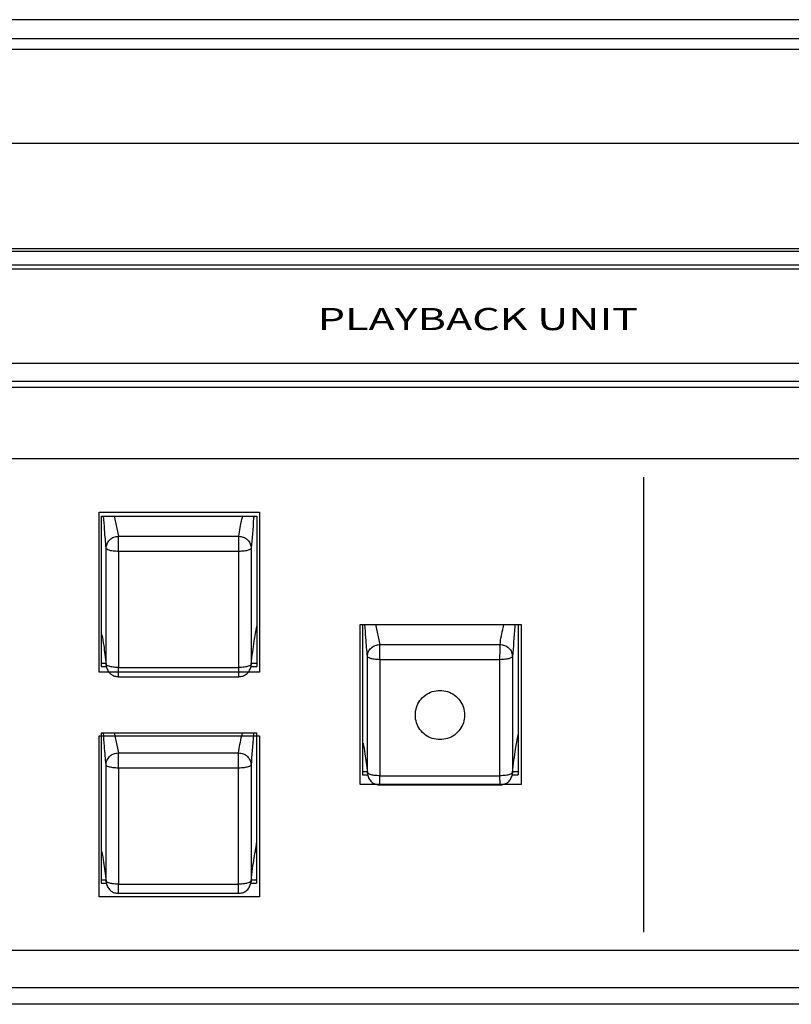
# Model space of a CAD drawing. Extents: x 0.4 to 24.7, y 0.4 to 17.8.
# Drawn here: x 2.8 to 5.2, y 8.7 to 11.8 of the extents above; entities that cross this region are included whole.
import ezdxf

# ---------------------------------------------------------------- set-up
doc = ezdxf.new("R2010")
doc.units = 0
doc.header["$LTSCALE"] = 0.75
doc.header["$MEASUREMENT"] = 0
doc.layers.get('0').update_dxf_attribs({"linetype": 'CONTINUOUS'})
doc.layers.add('KEYCAPS', color=4, linetype='CONTINUOUS')
doc.layers.add('LABEL', color=2, linetype='CONTINUOUS')
doc.styles.add('Arial', font='arial.ttf')

msp = doc.modelspace()

# ---------------------------------------------------------------- linework, layer by layer
for p, q in [((8.1147, 11.8029), (0.4769, 11.8029)), ((0.4769, 11.7439), (8.1147, 11.7439)), ((1.2839, 11.4122), (7.3076, 11.4122)), ((1.2912, 11.0791), (7.2951, 11.0791)), ((1.2912, 11.0711), (7.2951, 11.0711)), ((1.2839, 11.0283), (7.3076, 11.0283)), ((8.1147, 10.6591), (0.4769, 10.6591)), ((0.4769, 10.6411), (8.1147, 10.6411)), ((3.0501, 10.2334), (3.5422, 10.2334)), ((3.0501, 10.2334), (3.0501, 9.758)), ((3.0912, 10.2334), (3.1051, 10.1699)), ((3.5422, 10.2334), (3.5422, 9.758)), ((3.1051, 10.1699), (3.4853, 10.1699)), ((3.0659, 9.7648), (3.0659, 10.132)), ((3.4851, 10.122), (3.1053, 10.122)), ((3.1053, 10.122), (3.1053, 9.7551)), ((3.4851, 9.7551), (3.4851, 10.122)), ((3.5245, 10.132), (3.5245, 9.7648)), ((3.8765, 9.8911), (4.3686, 9.8911)), ((3.8765, 9.8911), (3.8765, 9.4157)), ((3.9176, 9.8911), (3.9315, 9.8277)), ((4.3686, 9.8911), (4.3686, 9.4157)), ((3.9315, 9.8277), (4.3117, 9.8277)), ((3.8923, 9.4226), (3.8923, 9.7898)), ((4.3115, 9.7797), (3.9316, 9.7797)), ((3.9316, 9.7797), (3.9316, 9.4128)), ((4.3115, 9.4128), (4.3115, 9.7797)), ((4.3509, 9.7898), (4.3509, 9.4226)), ((3.0501, 9.7683), (3.0654, 9.7683)), ((3.0501, 9.758), (3.0673, 9.758)), ((3.0679, 9.7545), (3.0659, 9.7648)), ((3.1053, 9.7551), (3.4851, 9.7551)), ((3.5245, 9.7648), (3.5224, 9.7545)), ((3.5231, 9.758), (3.5422, 9.758)), ((3.5249, 9.7683), (3.5422, 9.7683)), ((3.1047, 9.7259), (3.4857, 9.7259)), ((3.0497, 9.5485), (3.5418, 9.5485)), ((3.0497, 9.5485), (3.0497, 9.0731)), ((3.0908, 9.5485), (3.1047, 9.485)), ((3.5418, 9.5485), (3.5418, 9.0731)), ((3.1047, 9.485), (3.4849, 9.485)), ((3.0655, 9.0799), (3.0655, 9.4472)), ((3.4847, 9.4371), (3.1049, 9.4371)), ((3.1049, 9.4371), (3.1049, 9.0702)), ((3.4847, 9.0702), (3.4847, 9.4371)), ((3.5241, 9.4472), (3.5241, 9.0799)), ((3.8765, 9.4261), (3.8918, 9.4261)), ((3.8765, 9.4157), (3.8936, 9.4157)), ((3.8943, 9.4122), (3.8923, 9.4226)), ((3.9316, 9.4128), (4.3115, 9.4128)), ((4.3509, 9.4226), (4.3488, 9.4122)), ((4.3495, 9.4157), (4.3686, 9.4157)), ((4.3513, 9.4261), (4.3686, 9.4261)), ((3.9311, 9.3836), (4.3121, 9.3836)), ((3.5376, 9.1732), (3.5418, 9.1732)), ((3.0497, 9.0835), (3.0651, 9.0835)), ((3.0497, 9.0731), (3.0669, 9.0731)), ((3.0676, 9.0696), (3.0655, 9.0799)), ((3.1049, 9.0702), (3.4847, 9.0702)), ((3.5241, 9.0799), (3.5221, 9.0696)), ((3.5227, 9.0731), (3.5418, 9.0731)), ((3.5245, 9.0835), (3.5418, 9.0835)), ((3.1043, 9.041), (3.4853, 9.041)), ((0.3519, 8.7435), (8.2397, 8.7435)), ((8.2397, 8.6902), (0.3519, 8.6902))]:
    msp.add_line(p, q)
for points, knots in [([(3.0659, 10.132), (3.0642, 10.1512), (3.0615, 10.1829), (3.0588, 10.219), (3.0577, 10.2334)], [0, 0, 0, 0, 0.603223, 1, 1, 1, 1]), ([(3.4853, 10.1699), (3.4879, 10.1879), (3.4909, 10.2091), (3.4972, 10.2302), (3.4982, 10.2334)], [0, 0, 0, 0, 0.850837, 1, 1, 1, 1]), ([(3.5327, 10.2334), (3.5326, 10.2313), (3.5299, 10.1939), (3.5271, 10.1621), (3.5245, 10.132)], [0, 0, 0, 0, 0.053872, 1, 1, 1, 1]), ([(3.0659, 10.132), (3.0664, 10.1368), (3.0672, 10.1441), (3.0721, 10.1528), (3.0772, 10.1589), (3.0835, 10.1638), (3.0926, 10.1685), (3.1002, 10.1694), (3.1051, 10.1699)], [0, 0, 0, 0, 0.239465, 0.368367, 0.5, 0.631633, 0.760534, 1, 1, 1, 1]), ([(3.1053, 10.122), (3.1053, 10.1251), (3.1052, 10.1311), (3.1052, 10.14), (3.1052, 10.1481), (3.1051, 10.1569), (3.1051, 10.1652), (3.1051, 10.1684), (3.1051, 10.1699)], [0, 0, 0, 0, 0.155242, 0.301912, 0.440001, 0.569499, 0.801777, 1, 1, 1, 1]), ([(3.4851, 10.122), (3.4851, 10.1251), (3.4852, 10.1311), (3.4852, 10.14), (3.4852, 10.1481), (3.4853, 10.1569), (3.4853, 10.1652), (3.4853, 10.1684), (3.4853, 10.1699)], [0, 0, 0, 0, 0.155242, 0.301912, 0.440001, 0.569499, 0.801777, 1, 1, 1, 1]), ([(3.4853, 10.1699), (3.4902, 10.1694), (3.4978, 10.1685), (3.5069, 10.1638), (3.5132, 10.1589), (3.5183, 10.1528), (3.5231, 10.1441), (3.524, 10.1368), (3.5245, 10.132)], [0, 0, 0, 0, 0.239466, 0.368367, 0.500001, 0.631633, 0.760535, 1, 1, 1, 1]), ([(3.1053, 10.122), (3.1021, 10.122), (3.096, 10.1222), (3.0876, 10.123), (3.0805, 10.1242), (3.0733, 10.1261), (3.0674, 10.1287), (3.0664, 10.131), (3.0659, 10.132)], [0, 0, 0, 0, 0.155244, 0.301912, 0.439999, 0.5695, 0.801778, 1, 1, 1, 1]), ([(3.5245, 10.132), (3.524, 10.131), (3.523, 10.1287), (3.5171, 10.1261), (3.5099, 10.1242), (3.5028, 10.123), (3.4944, 10.1222), (3.4883, 10.122), (3.4851, 10.122)], [0, 0, 0, 0, 0.198222, 0.4305, 0.560001, 0.698088, 0.844758, 1, 1, 1, 1]), ([(3.5245, 9.7648), (3.5261, 9.7784), (3.5295, 9.8055), (3.5354, 9.8449), (3.5396, 9.87), (3.5422, 9.8853)], [0, 0, 0, 0, 0.279578, 0.559506, 1, 1, 1, 1]), ([(3.8923, 9.7898), (3.8906, 9.8089), (3.8879, 9.8406), (3.8851, 9.8768), (3.884, 9.8911)], [0, 0, 0, 0, 0.603223, 1, 1, 1, 1]), ([(4.3117, 9.8277), (4.3142, 9.8457), (4.3173, 9.8668), (4.3236, 9.8879), (4.3246, 9.8911)], [0, 0, 0, 0, 0.850837, 1, 1, 1, 1]), ([(4.3591, 9.8911), (4.359, 9.8891), (4.3562, 9.8516), (4.3535, 9.8198), (4.3509, 9.7898)], [0, 0, 0, 0, 0.053872, 1, 1, 1, 1]), ([(3.0526, 9.858), (3.0544, 9.8472), (3.0589, 9.8213), (3.0633, 9.7857), (3.0659, 9.7648)], [0, 0, 0, 0, 0.413758, 1, 1, 1, 1]), ([(3.8923, 9.7898), (3.8928, 9.7945), (3.8936, 9.8018), (3.8985, 9.8106), (3.9036, 9.8166), (3.9099, 9.8215), (3.919, 9.8263), (3.9266, 9.8271), (3.9315, 9.8277)], [0, 0, 0, 0, 0.239467, 0.368366, 0.499999, 0.631633, 0.760534, 1, 1, 1, 1]), ([(3.9316, 9.7797), (3.9316, 9.7828), (3.9316, 9.7888), (3.9316, 9.7978), (3.9315, 9.8058), (3.9315, 9.8146), (3.9315, 9.8229), (3.9315, 9.8262), (3.9315, 9.8277)], [0, 0, 0, 0, 0.155245, 0.301911, 0.44, 0.5695, 0.801776, 1, 1, 1, 1]), ([(4.3115, 9.7797), (4.3115, 9.7828), (4.3115, 9.7888), (4.3116, 9.7978), (4.3116, 9.8058), (4.3116, 9.8146), (4.3117, 9.8229), (4.3117, 9.8262), (4.3117, 9.8277)], [0, 0, 0, 0, 0.1552445, 0.3019114, 0.4399999, 0.5694998, 0.8017765, 1, 1, 1, 1]), ([(4.3117, 9.8277), (4.3166, 9.8271), (4.3242, 9.8263), (4.3333, 9.8215), (4.3396, 9.8166), (4.3446, 9.8106), (4.3495, 9.8018), (4.3503, 9.7945), (4.3509, 9.7898)], [0, 0, 0, 0, 0.2394663, 0.3683673, 0.5000008, 0.6316335, 0.7605329, 1, 1, 1, 1]), ([(3.9316, 9.7797), (3.9285, 9.7798), (3.9224, 9.7799), (3.914, 9.7808), (3.9069, 9.782), (3.8997, 9.7839), (3.8938, 9.7865), (3.8928, 9.7887), (3.8923, 9.7898)], [0, 0, 0, 0, 0.1552432, 0.3019117, 0.439999, 0.5695, 0.8017752, 1, 1, 1, 1]), ([(4.3509, 9.7898), (4.3504, 9.7887), (4.3494, 9.7865), (4.3435, 9.7839), (4.3363, 9.782), (4.3292, 9.7808), (4.3208, 9.7799), (4.3147, 9.7798), (4.3115, 9.7797)], [0, 0, 0, 0, 0.198225, 0.4305, 0.560001, 0.698088, 0.844757, 1, 1, 1, 1]), ([(3.1053, 9.7551), (3.1021, 9.7551), (3.096, 9.7552), (3.0876, 9.756), (3.0805, 9.7571), (3.0733, 9.759), (3.0674, 9.7615), (3.0664, 9.7638), (3.0659, 9.7648)], [0, 0, 0, 0, 0.155244, 0.301912, 0.439999, 0.5695, 0.801777, 1, 1, 1, 1]), ([(3.0671, 9.7557), (3.0686, 9.7514), (3.0716, 9.7431), (3.0809, 9.7334), (3.0925, 9.7271), (3.1009, 9.7263), (3.1051, 9.7259)], [0, 0, 0, 0, 0.255284, 0.507548, 0.756354, 1, 1, 1, 1]), ([(3.1051, 9.7262), (3.1051, 9.7261), (3.1051, 9.7255), (3.1051, 9.7283), (3.1052, 9.7333), (3.1052, 9.739), (3.1052, 9.7463), (3.1053, 9.7521), (3.1053, 9.7551)], [0, 0, 0, 0, 0.053862, 0.32796, 0.480778, 0.643729, 0.816804, 1, 1, 1, 1]), ([(3.5245, 9.7648), (3.524, 9.7638), (3.523, 9.7615), (3.5171, 9.759), (3.5099, 9.7571), (3.5028, 9.756), (3.4944, 9.7552), (3.4883, 9.7551), (3.4851, 9.7551)], [0, 0, 0, 0, 0.198223, 0.4305, 0.560001, 0.698088, 0.844758, 1, 1, 1, 1]), ([(3.4853, 9.7262), (3.4853, 9.7261), (3.4853, 9.7255), (3.4853, 9.7283), (3.4852, 9.7333), (3.4852, 9.739), (3.4852, 9.7463), (3.4851, 9.7521), (3.4851, 9.7551)], [0, 0, 0, 0, 0.053862, 0.32796, 0.480778, 0.643729, 0.816804, 1, 1, 1, 1]), ([(3.4853, 9.7259), (3.4895, 9.7263), (3.4979, 9.7271), (3.5095, 9.7334), (3.5188, 9.7431), (3.5218, 9.7514), (3.5233, 9.7557)], [0, 0, 0, 0, 0.243645, 0.492451, 0.744716, 1, 1, 1, 1]), ([(3.0655, 9.4472), (3.0639, 9.4663), (3.0611, 9.498), (3.0584, 9.5341), (3.0573, 9.5485)], [0, 0, 0, 0, 0.603223, 1, 1, 1, 1]), ([(3.4849, 9.485), (3.4875, 9.503), (3.4905, 9.5242), (3.4969, 9.5453), (3.4978, 9.5485)], [0, 0, 0, 0, 0.850837, 1, 1, 1, 1]), ([(3.5324, 9.5485), (3.5322, 9.5464), (3.5295, 9.509), (3.5267, 9.4772), (3.5241, 9.4472)], [0, 0, 0, 0, 0.053872, 1, 1, 1, 1]), ([(4.3509, 9.4226), (4.3525, 9.4361), (4.3558, 9.4632), (4.3618, 9.5027), (4.366, 9.5277), (4.3686, 9.5431)], [0, 0, 0, 0, 0.279578, 0.559506, 1, 1, 1, 1]), ([(3.879, 9.5157), (3.8808, 9.505), (3.8852, 9.479), (3.8897, 9.4434), (3.8923, 9.4226)], [0, 0, 0, 0, 0.413758, 1, 1, 1, 1]), ([(3.0655, 9.4472), (3.066, 9.4519), (3.0669, 9.4592), (3.0717, 9.4679), (3.0768, 9.474), (3.0831, 9.4789), (3.0922, 9.4836), (3.0998, 9.4845), (3.1047, 9.485)], [0, 0, 0, 0, 0.2394667, 0.3683668, 0.5000004, 0.6316338, 0.7605332, 1, 1, 1, 1]), ([(3.1049, 9.4371), (3.1049, 9.4402), (3.1048, 9.4462), (3.1048, 9.4551), (3.1048, 9.4632), (3.1047, 9.472), (3.1047, 9.4803), (3.1047, 9.4835), (3.1047, 9.485)], [0, 0, 0, 0, 0.1552426, 0.301912, 0.4399983, 0.5694995, 0.8017763, 1, 1, 1, 1]), ([(3.4847, 9.4371), (3.4847, 9.4402), (3.4848, 9.4462), (3.4848, 9.4551), (3.4848, 9.4632), (3.4849, 9.472), (3.4849, 9.4803), (3.4849, 9.4835), (3.4849, 9.485)], [0, 0, 0, 0, 0.155243, 0.301912, 0.439998, 0.5695, 0.801776, 1, 1, 1, 1]), ([(3.4849, 9.485), (3.4898, 9.4845), (3.4974, 9.4836), (3.5065, 9.4789), (3.5128, 9.474), (3.5179, 9.4679), (3.5228, 9.4592), (3.5236, 9.4519), (3.5241, 9.4472)], [0, 0, 0, 0, 0.2394668, 0.3683662, 0.4999996, 0.6316332, 0.7605333, 1, 1, 1, 1]), ([(3.1049, 9.4371), (3.1017, 9.4371), (3.0956, 9.4373), (3.0872, 9.4381), (3.0801, 9.4393), (3.0729, 9.4412), (3.067, 9.4439), (3.066, 9.4461), (3.0655, 9.4472)], [0, 0, 0, 0, 0.1552425, 0.3019112, 0.4399992, 0.5695, 0.801776, 1, 1, 1, 1]), ([(3.5241, 9.4472), (3.5236, 9.4461), (3.5226, 9.4439), (3.5167, 9.4412), (3.5095, 9.4393), (3.5024, 9.4381), (3.494, 9.4373), (3.4879, 9.4371), (3.4847, 9.4371)], [0, 0, 0, 0, 0.198224, 0.4305, 0.560001, 0.698089, 0.844756, 1, 1, 1, 1]), ([(3.9316, 9.4128), (3.9285, 9.4128), (3.9224, 9.4129), (3.914, 9.4137), (3.9069, 9.4149), (3.8997, 9.4167), (3.8938, 9.4193), (3.8928, 9.4215), (3.8923, 9.4226)], [0, 0, 0, 0, 0.155243, 0.301911, 0.439999, 0.5695, 0.801775, 1, 1, 1, 1]), ([(3.8934, 9.4134), (3.8949, 9.4092), (3.8979, 9.4008), (3.9073, 9.3911), (3.9189, 9.3848), (3.9273, 9.3841), (3.9315, 9.3837)], [0, 0, 0, 0, 0.255284, 0.507549, 0.756354, 1, 1, 1, 1]), ([(3.9315, 9.3839), (3.9315, 9.3838), (3.9315, 9.3832), (3.9315, 9.386), (3.9315, 9.391), (3.9316, 9.3967), (3.9316, 9.404), (3.9316, 9.4098), (3.9316, 9.4128)], [0, 0, 0, 0, 0.053862, 0.32796, 0.480778, 0.643728, 0.816806, 1, 1, 1, 1]), ([(4.3509, 9.4226), (4.3504, 9.4215), (4.3494, 9.4193), (4.3435, 9.4167), (4.3363, 9.4149), (4.3292, 9.4137), (4.3208, 9.4129), (4.3147, 9.4128), (4.3115, 9.4128)], [0, 0, 0, 0, 0.198225, 0.4305, 0.560001, 0.698088, 0.844757, 1, 1, 1, 1]), ([(4.3117, 9.3839), (4.3117, 9.3838), (4.3117, 9.3832), (4.3116, 9.386), (4.3116, 9.391), (4.3116, 9.3967), (4.3115, 9.404), (4.3115, 9.4098), (4.3115, 9.4128)], [0, 0, 0, 0, 0.053862, 0.32796, 0.480778, 0.643728, 0.816806, 1, 1, 1, 1]), ([(4.3117, 9.3837), (4.3158, 9.3841), (4.3243, 9.3848), (4.3359, 9.3911), (4.3452, 9.4008), (4.3482, 9.4092), (4.3497, 9.4134)], [0, 0, 0, 0, 0.243645, 0.492453, 0.744718, 1, 1, 1, 1]), ([(3.5241, 9.0799), (3.5258, 9.0935), (3.5291, 9.1206), (3.535, 9.16), (3.5392, 9.1851), (3.5419, 9.2004)], [0, 0, 0, 0, 0.279578, 0.559506, 1, 1, 1, 1]), ([(3.0522, 9.1731), (3.054, 9.1624), (3.0585, 9.1364), (3.0629, 9.1008), (3.0655, 9.0799)], [0, 0, 0, 0, 0.413758, 1, 1, 1, 1]), ([(3.1049, 9.0702), (3.1017, 9.0702), (3.0956, 9.0703), (3.0872, 9.0711), (3.0801, 9.0722), (3.0729, 9.0741), (3.067, 9.0766), (3.066, 9.0789), (3.0655, 9.0799)], [0, 0, 0, 0, 0.1552429, 0.3019128, 0.44, 0.569499, 0.801778, 1, 1, 1, 1]), ([(3.0667, 9.0708), (3.0682, 9.0665), (3.0712, 9.0582), (3.0805, 9.0485), (3.0921, 9.0422), (3.1005, 9.0414), (3.1047, 9.0411)], [0, 0, 0, 0, 0.255284, 0.507549, 0.756355, 1, 1, 1, 1]), ([(3.1047, 9.0413), (3.1047, 9.0412), (3.1047, 9.0406), (3.1047, 9.0434), (3.1048, 9.0484), (3.1048, 9.0541), (3.1048, 9.0614), (3.1049, 9.0672), (3.1049, 9.0702)], [0, 0, 0, 0, 0.0538621, 0.3279596, 0.4807773, 0.6437275, 0.8168047, 1, 1, 1, 1]), ([(3.5241, 9.0799), (3.5236, 9.0789), (3.5226, 9.0766), (3.5167, 9.0741), (3.5095, 9.0722), (3.5024, 9.0711), (3.494, 9.0703), (3.4879, 9.0702), (3.4847, 9.0702)], [0, 0, 0, 0, 0.198222, 0.430501, 0.56, 0.698087, 0.844756, 1, 1, 1, 1]), ([(3.4849, 9.0413), (3.4849, 9.0412), (3.4849, 9.0406), (3.4849, 9.0434), (3.4848, 9.0484), (3.4848, 9.0541), (3.4848, 9.0614), (3.4847, 9.0672), (3.4847, 9.0702)], [0, 0, 0, 0, 0.053862, 0.32796, 0.480777, 0.643728, 0.816805, 1, 1, 1, 1]), ([(3.4849, 9.0411), (3.4891, 9.0414), (3.4975, 9.0422), (3.5091, 9.0485), (3.5184, 9.0582), (3.5214, 9.0665), (3.5229, 9.0708)], [0, 0, 0, 0, 0.243644, 0.492452, 0.744716, 1, 1, 1, 1])]:
    msp.add_open_spline(points, degree=3, knots=knots)
at = {"layer": 'KEYCAPS'}
msp.add_lwpolyline([(4.1994, 9.6046), (4.1991, 9.5983), (4.1984, 9.5921), (4.1973, 9.5862), (4.1957, 9.5804), (4.1937, 9.5748), (4.1912, 9.5694), (4.1882, 9.5642), (4.1848, 9.5592), (4.1809, 9.5543), (4.1766, 9.5497), (4.172, 9.5454), (4.1672, 9.5415), (4.1622, 9.5381), (4.1569, 9.5351), (4.1516, 9.5326), (4.146, 9.5306), (4.1402, 9.529), (4.1342, 9.5279), (4.1281, 9.5272), (4.1217, 9.5269), (4.1154, 9.5272), (4.1092, 9.5279), (4.1032, 9.529), (4.0975, 9.5306), (4.0919, 9.5326), (4.0864, 9.5351), (4.0812, 9.5381), (4.0762, 9.5415), (4.0713, 9.5454), (4.0667, 9.5497), (4.0623, 9.5543), (4.0584, 9.5592), (4.055, 9.5642), (4.052, 9.5694), (4.0495, 9.5748), (4.0475, 9.5804), (4.0459, 9.5862), (4.0447, 9.5921), (4.044, 9.5983), (4.0438, 9.6046), (4.044, 9.611), (4.0447, 9.6171), (4.0459, 9.6231), (4.0475, 9.6289), (4.0495, 9.6345), (4.052, 9.6399), (4.055, 9.6451), (4.0584, 9.6502), (4.0623, 9.655), (4.0667, 9.6597), (4.0713, 9.664), (4.0762, 9.6679), (4.0812, 9.6713), (4.0864, 9.6743), (4.0919, 9.6768), (4.0975, 9.6788), (4.1032, 9.6804), (4.1092, 9.6816), (4.1154, 9.6823), (4.1217, 9.6825), (4.1281, 9.6823), (4.1342, 9.6816), (4.1402, 9.6804), (4.146, 9.6788), (4.1516, 9.6768), (4.1569, 9.6743), (4.1622, 9.6713), (4.1672, 9.6679), (4.172, 9.664), (4.1766, 9.6597), (4.1809, 9.655), (4.1848, 9.6502), (4.1882, 9.6451), (4.1912, 9.6399), (4.1937, 9.6345), (4.1957, 9.6289), (4.1973, 9.6231), (4.1984, 9.6171), (4.1991, 9.611), (4.1994, 9.6046)], dxfattribs=at)
at = {"layer": 'LABEL'}
for p, q in [((0.6081, 11.7098), (7.9834, 11.7098)), ((1.284, 11.4122), (7.3076, 11.4122)), ((7.3076, 11.014), (1.284, 11.014)), ((7.9834, 10.7164), (0.6081, 10.7164))]:
    msp.add_line(p, q, dxfattribs=at)
for points in [[(0.4868, 10.3845), (0.4872, 10.3896), (0.4884, 10.3944), (0.4903, 10.3989), (0.4928, 10.403), (0.4959, 10.4066), (0.4996, 10.4098), (0.5037, 10.4123), (0.5081, 10.4142), (0.513, 10.4154), (0.518, 10.4158), (8.0126, 10.4158)], [(8.0126, 8.8598), (0.518, 8.8598), (0.513, 8.8602), (0.5081, 8.8614), (0.5037, 8.8633), (0.4996, 8.8658), (0.4959, 8.869), (0.4928, 8.8726), (0.4903, 8.8767), (0.4884, 8.8812), (0.4872, 8.886), (0.4868, 8.8911), (0.4868, 10.3845)], [(4.7653, 10.3571), (4.7653, 8.9185)], [(3.0441, 10.246), (3.5508, 10.246), (3.5508, 9.7397), (3.0441, 9.7397), (3.0441, 10.246)], [(3.8691, 9.891), (4.379, 9.891), (4.379, 9.3847), (3.8691, 9.3847), (3.8691, 9.891)], [(3.0441, 9.539), (3.5508, 9.539), (3.5508, 9.0296), (3.0441, 9.0296), (3.0441, 9.539)]]:
    msp.add_lwpolyline(points, dxfattribs=at)

# ---------------------------------------------------------------- texts
at = {"layer": 'LABEL', "style": 'Arial', "width": 1.428571}
msp.add_text('PLAYBACK UNIT', height=0.07, dxfattribs=at).set_placement((3.7352, 10.8215))

doc.saveas('drawing.dxf')
